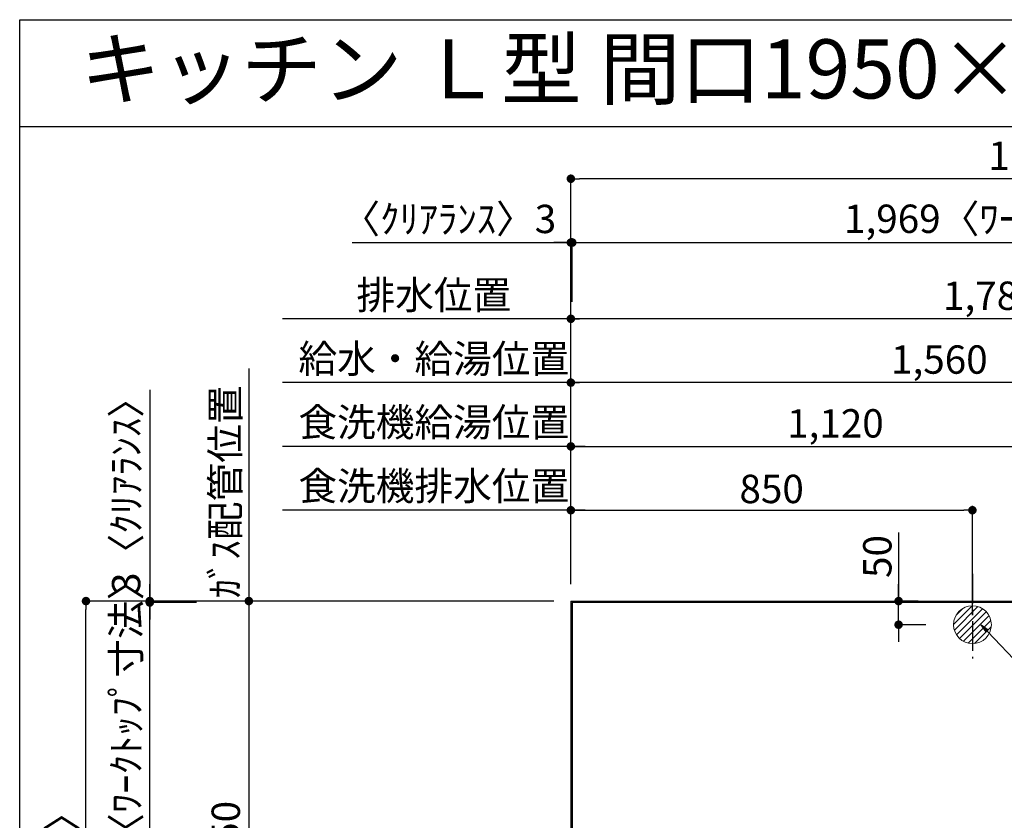
# Model space of a CAD drawing. Extents: x 28111 to 54233, y 210 to 8610.
# Drawn here: x 42085 to 44169, y 6916 to 8610 of the extents above; entities that cross this region are included whole.
import ezdxf
from ezdxf.enums import TextEntityAlignment as Align

# ---------------------------------------------------------------- set-up
doc = ezdxf.new("R2010")
doc.units = 0
doc.header["$LTSCALE"] = 50
doc.header["$MEASUREMENT"] = 0
doc.linetypes.add('CENTER', pattern=[2, 1.25, -0.25, 0.25, -0.25])
doc.layers.get('0').update_dxf_attribs({"linetype": 'CONTINUOUS'})
for name, color, linetype in [('111-壁仕上', 3, 'CONTINUOUS'), ('126-甲板', 2, 'CONTINUOUS'), ('160-文字', 254, 'CONTINUOUS'), ('166-寸法B', 11, 'CONTINUOUS'), ('190-図面外枠', 5, 'CONTINUOUS')]:
    doc.layers.add(name, color=color, linetype=linetype)
doc.styles.add('KH001', font='txt')
doc.dimstyles.new('KH1xx030', dxfattribs={"dimscale": 30, "dimtxt": 2, "dimasz": 0.6, "dimexe": 0.3, "dimexo": 1.2, "dimgap": 0.5, "dimtad": 3, "dimdec": 1, "dimdsep": 46, "dimlunit": 6, "dimtxsty": 'KH001', "dimblk": 'DOT', "dimcen": 1, "dimdle": 1, "dimclrd": 256, "dimclre": 256, "dimclrt": 256, "dimadec": 0, "dimazin": 0, "dimtfac": 1, "dimtdec": 1, "dimtix": 1, "dimtmove": 2, "dimatfit": 3, "dimldrblk": 'CLOSEDBLANK', "dimfxl": 1, "dimtolj": 1, "dimtzin": 0, "dimlwd": -1, "dimlwe": -1, "dimarcsym": 0})

# ---------------------------------------------------------------- blocks, each defined once
blk = doc.blocks.new('_Dot')
at = {"color": 0, "linetype": 'ByBlock', "lineweight": -2}
blk.add_line((-0.5, 0), (-1, 0), dxfattribs=at)
at = {"color": 0, "linetype": 'ByBlock', "const_width": 0.5}
blk.add_lwpolyline([(-0.25, 0, 1), (0.25, 0, 1)], format="xyb", close=True, dxfattribs=at)
blk = doc.blocks.new('*D122')
at = {"layer": '166-寸法B', "transparency": 16777216}
for p, q in [((43251.3, 7415.6), (43251.3, 7850.8)), ((44793.4, 7841.8), (43269.3, 7841.8)), ((44811.4, 7415.6), (44811.4, 7850.8))]:
    blk.add_line(p, q, dxfattribs=at)
at = {"layer": '166-寸法B', "transparency": 16777216, "xscale": 18, "yscale": 18, "zscale": 18, "rotation": 180}
blk.add_blockref('_Dot', (43251.3, 7841.8), dxfattribs=at)
at = {"layer": '166-寸法B', "transparency": 16777216, "xscale": 18, "yscale": 18, "zscale": 18}
blk.add_blockref('_Dot', (44811.4, 7841.8), dxfattribs=at)
at = {"layer": '166-寸法B', "transparency": 16777216, "insert": (44031.3, 7890.6), "char_height": 60, "attachment_point": 5, "style": 'KH001'}
blk.add_mtext('\\A1;1,560', dxfattribs=at)
blk = doc.blocks.new('_ClosedBlank')
at = {"color": 0, "linetype": 'ByBlock', "lineweight": -2}
for p, q in [((-1, 0.17), (0, 0)), ((-1, 0.17), (-1, -0.17)), ((0, 0), (-1, -0.17))]:
    blk.add_line(p, q, dxfattribs=at)
blk = doc.blocks.new('*D123')
at = {"layer": '166-寸法B', "transparency": 16777216}
for p, q in [((43251.3, 7415.6), (43251.3, 7985.8)), ((45031.3, 7415.6), (45031.3, 7985.8)), ((45013.3, 7976.8), (43269.3, 7976.8))]:
    blk.add_line(p, q, dxfattribs=at)
at = {"layer": '166-寸法B', "transparency": 16777216, "xscale": 18, "yscale": 18, "zscale": 18, "rotation": 180}
blk.add_blockref('_Dot', (43251.3, 7976.8), dxfattribs=at)
at = {"layer": '166-寸法B', "transparency": 16777216, "xscale": 18, "yscale": 18, "zscale": 18}
blk.add_blockref('_Dot', (45031.3, 7976.8), dxfattribs=at)
at = {"layer": '166-寸法B', "transparency": 16777216, "insert": (44141.3, 8025.6), "char_height": 60, "attachment_point": 5, "style": 'KH001'}
blk.add_mtext('\\A1;1,780', dxfattribs=at)
blk = doc.blocks.new('*D125')
at = {"layer": '166-寸法B', "transparency": 16777216}
for p, q in [((43251.3, 7415.6), (43251.3, 7985.8)), ((43281.3, 7976.8), (42640.8, 7976.8))]:
    blk.add_line(p, q, dxfattribs=at)
at = {"layer": '166-寸法B', "transparency": 16777216, "insert": (42961.1, 8027.1), "char_height": 60, "attachment_point": 5, "style": 'KH001'}
blk.add_mtext('\\A1;排水位置', dxfattribs=at)
blk = doc.blocks.new('_None')
blk = doc.blocks.new('*D126')
at = {"layer": '166-寸法B', "transparency": 16777216}
for p, q in [((43281.3, 7841.8), (42640.8, 7841.8)), ((43251.3, 7415.6), (43251.3, 7850.8))]:
    blk.add_line(p, q, dxfattribs=at)
at = {"layer": '166-寸法B', "transparency": 16777216, "insert": (42961.1, 7892.3), "char_height": 60, "attachment_point": 5, "style": 'KH001'}
blk.add_mtext('\\A1;給水・給湯位置', dxfattribs=at)
blk = doc.blocks.new('*D127')
at = {"layer": '166-寸法B', "transparency": 16777216}
for p, q in [((43251.3, 7415.6), (43251.3, 7715.8)), ((44371.3, 7350.6), (44371.3, 7715.8)), ((43269.3, 7706.8), (44353.3, 7706.8))]:
    blk.add_line(p, q, dxfattribs=at)
at = {"layer": '166-寸法B', "transparency": 16777216, "xscale": 18, "yscale": 18, "zscale": 18, "rotation": 180}
blk.add_blockref('_Dot', (43251.3, 7706.8), dxfattribs=at)
at = {"layer": '166-寸法B', "transparency": 16777216, "xscale": 18, "yscale": 18, "zscale": 18}
blk.add_blockref('_Dot', (44371.3, 7706.8), dxfattribs=at)
at = {"layer": '166-寸法B', "transparency": 16777216, "insert": (43811.3, 7755.6), "char_height": 60, "attachment_point": 5, "style": 'KH001'}
blk.add_mtext('\\A1;1,120', dxfattribs=at)
blk = doc.blocks.new('*D128')
at = {"layer": '166-寸法B', "transparency": 16777216}
for p, q in [((43251.3, 7415.6), (43251.3, 7715.8)), ((43281.3, 7706.8), (42640.8, 7706.8))]:
    blk.add_line(p, q, dxfattribs=at)
at = {"layer": '166-寸法B', "transparency": 16777216, "insert": (42961.1, 7758), "char_height": 60, "attachment_point": 5, "style": 'KH001'}
blk.add_mtext('\\A1;食洗機給湯位置', dxfattribs=at)
blk = doc.blocks.new('*D129')
at = {"layer": '166-寸法B', "transparency": 16777216}
for p, q in [((43251.3, 7415.6), (43251.3, 7580.8)), ((43269.3, 7571.8), (44083.3, 7571.8)), ((44101.3, 7350), (44101.3, 7580.8))]:
    blk.add_line(p, q, dxfattribs=at)
at = {"layer": '166-寸法B', "transparency": 16777216, "xscale": 18, "yscale": 18, "zscale": 18, "rotation": 180}
blk.add_blockref('_Dot', (43251.3, 7571.8), dxfattribs=at)
at = {"layer": '166-寸法B', "transparency": 16777216, "xscale": 18, "yscale": 18, "zscale": 18}
blk.add_blockref('_Dot', (44101.3, 7571.8), dxfattribs=at)
at = {"layer": '166-寸法B', "transparency": 16777216, "insert": (43676.3, 7616.8), "char_height": 60, "attachment_point": 5, "style": 'KH001'}
blk.add_mtext('\\A1;850', dxfattribs=at)
blk = doc.blocks.new('*D130')
at = {"layer": '166-寸法B', "transparency": 16777216}
for p, q in [((43281.3, 7571.8), (42640.8, 7571.8)), ((43251.3, 7415.6), (43251.3, 7580.8))]:
    blk.add_line(p, q, dxfattribs=at)
at = {"layer": '166-寸法B', "transparency": 16777216, "insert": (42961.1, 7623), "char_height": 60, "attachment_point": 5, "style": 'KH001'}
blk.add_mtext('\\A1;食洗機排水位置', dxfattribs=at)
blk = doc.blocks.new('*D131')
at = {"layer": '166-寸法B', "transparency": 16777216}
for p, q in [((42569.6, 7871.8), (42569.6, 7349.6)), ((43215.3, 7379.6), (42560.6, 7379.6))]:
    blk.add_line(p, q, dxfattribs=at)
at = {"layer": '166-寸法B', "transparency": 16777216, "insert": (42519.6, 7610.7), "char_height": 60, "attachment_point": 5, "rotation": 90, "style": 'KH001'}
blk.add_mtext('\\A1;ｶﾞｽ配管位置', dxfattribs=at)
blk = doc.blocks.new('*D132')
at = {"layer": '166-寸法B', "transparency": 16777216}
for p, q in [((43215.3, 7379.6), (42560.6, 7379.6)), ((42569.6, 7361.6), (42569.6, 6347.6)), ((43146.7, 6329.6), (42560.6, 6329.6))]:
    blk.add_line(p, q, dxfattribs=at)
at = {"layer": '166-寸法B', "transparency": 16777216, "xscale": 18, "yscale": 18, "zscale": 18}
for p, rotation in [((42569.6, 7379.6), 90), ((42569.6, 6329.6), 270)]:
    blk.add_blockref('_Dot', p, dxfattribs=dict(at, rotation=rotation))
at = {"layer": '166-寸法B', "transparency": 16777216, "insert": (42520.8, 6854.6), "char_height": 60, "attachment_point": 5, "rotation": 90, "style": 'KH001'}
blk.add_mtext('\\A1;1,050', dxfattribs=at)
blk = doc.blocks.new('*D134')
at = {"layer": '166-寸法B', "transparency": 16777216}
for p, q in [((43945, 7524.7), (43945, 7379.6)), ((43945, 7397.6), (43945, 7415.6)), ((43986.5, 7379.6), (43936, 7379.6)), ((43945, 7329.6), (43945, 7379.6)), ((43945, 7329.6), (43945, 7379.6)), ((44002.9, 7329.6), (43936, 7329.6)), ((43945, 7311.6), (43945, 7293.6))]:
    blk.add_line(p, q, dxfattribs=at)
at = {"layer": '166-寸法B', "transparency": 16777216, "xscale": 18, "yscale": 18, "zscale": 18}
for p, rotation in [((43945, 7379.6), 270), ((43945, 7329.6), 90)]:
    blk.add_blockref('_Dot', p, dxfattribs=dict(at, rotation=rotation))
at = {"layer": '166-寸法B', "transparency": 16777216, "insert": (43900, 7473.9), "char_height": 60, "attachment_point": 5, "rotation": 90, "style": 'KH001'}
blk.add_mtext('\\A1;50', dxfattribs=at)
blk = doc.blocks.new('*D43')
at = {"layer": '166-寸法B', "transparency": 16777216}
for p, q in [((42788.1, 8138.1), (43251.3, 8138.1)), ((43233.3, 8138.1), (43215.3, 8138.1)), ((43251.3, 7415.6), (43251.3, 8147.1)), ((43251.3, 8138.1), (43254.3, 8138.1)), ((43251.3, 8138.1), (43254.3, 8138.1)), ((43254.3, 8012.8), (43254.3, 8147.1)), ((43272.3, 8138.1), (43290.3, 8138.1))]:
    blk.add_line(p, q, dxfattribs=at)
at = {"layer": '166-寸法B', "transparency": 16777216, "xscale": 18, "yscale": 18, "zscale": 18}
blk.add_blockref('_Dot', (43251.3, 8138.1), dxfattribs=at)
at = {"layer": '166-寸法B', "transparency": 16777216, "xscale": 18, "yscale": 18, "zscale": 18, "rotation": 180}
blk.add_blockref('_Dot', (43254.3, 8138.1), dxfattribs=at)
at = {"layer": '166-寸法B', "transparency": 16777216, "insert": (42992.9, 8188.1), "char_height": 60, "attachment_point": 5, "style": 'KH001'}
blk.add_mtext('\\A1;〈ｸﾘｱﾗﾝｽ〉3', dxfattribs=at)
blk = doc.blocks.new('*D44')
at = {"layer": '166-寸法B', "transparency": 16777216}
for p, q in [((43254.3, 8012.8), (43254.3, 8147.1)), ((43272.3, 8138.1), (45205.3, 8138.1)), ((45223.3, 7412.6), (45223.3, 8147.1))]:
    blk.add_line(p, q, dxfattribs=at)
at = {"layer": '166-寸法B', "transparency": 16777216, "xscale": 18, "yscale": 18, "zscale": 18, "rotation": 180}
blk.add_blockref('_Dot', (43254.3, 8138.1), dxfattribs=at)
at = {"layer": '166-寸法B', "transparency": 16777216, "xscale": 18, "yscale": 18, "zscale": 18}
blk.add_blockref('_Dot', (45223.3, 8138.1), dxfattribs=at)
at = {"layer": '166-寸法B', "transparency": 16777216, "insert": (44238.8, 8188.4), "char_height": 60, "attachment_point": 5, "style": 'KH001'}
blk.add_mtext('\\A1;1,969〈ﾜｰｸﾄｯﾌﾟ寸法〉', dxfattribs=at)
blk = doc.blocks.new('*D46')
at = {"layer": '166-寸法B', "transparency": 16777216}
for p, q in [((43215.3, 7379.6), (42215.9, 7379.6)), ((42224.9, 5725.6), (42224.9, 7361.6)), ((43215.3, 5707.6), (42215.9, 5707.6))]:
    blk.add_line(p, q, dxfattribs=at)
at = {"layer": '166-寸法B', "transparency": 16777216, "xscale": 18, "yscale": 18, "zscale": 18}
for p, rotation in [((42224.9, 7379.6), 90), ((42224.9, 5707.6), 270)]:
    blk.add_blockref('_Dot', p, dxfattribs=dict(at, rotation=rotation))
at = {"layer": '166-寸法B', "transparency": 16777216, "insert": (42174.4, 6543.6), "char_height": 60, "attachment_point": 5, "rotation": 90, "style": 'KH001'}
blk.add_mtext('\\A1;1,672〈設置有効寸法〉', dxfattribs=at)
blk = doc.blocks.new('*D47')
at = {"layer": '166-寸法B', "transparency": 16777216}
for p, q in [((43251.3, 7415.6), (43251.3, 8282.1)), ((45223.3, 7412.6), (45223.3, 8282.1)), ((45205.3, 8273.1), (43269.3, 8273.1))]:
    blk.add_line(p, q, dxfattribs=at)
at = {"layer": '166-寸法B', "transparency": 16777216, "xscale": 18, "yscale": 18, "zscale": 18, "rotation": 180}
blk.add_blockref('_Dot', (43251.3, 8273.1), dxfattribs=at)
at = {"layer": '166-寸法B', "transparency": 16777216, "xscale": 18, "yscale": 18, "zscale": 18}
blk.add_blockref('_Dot', (45223.3, 8273.1), dxfattribs=at)
at = {"layer": '166-寸法B', "transparency": 16777216, "insert": (44237.3, 8321.9), "char_height": 60, "attachment_point": 5, "style": 'KH001'}
blk.add_mtext('\\A1;1,972', dxfattribs=at)
blk = doc.blocks.new('*D48')
at = {"layer": '166-寸法B', "transparency": 16777216}
for p, q in [((42359.9, 7826.4), (42359.9, 7379.6)), ((42359.9, 7397.6), (42359.9, 7415.6)), ((43215.3, 7379.6), (42350.9, 7379.6)), ((42359.9, 7376.6), (42359.9, 7379.6)), ((42359.9, 7376.6), (42359.9, 7379.6)), ((42458.9, 7376.6), (42350.9, 7376.6)), ((42359.9, 7358.6), (42359.9, 7340.6))]:
    blk.add_line(p, q, dxfattribs=at)
at = {"layer": '166-寸法B', "transparency": 16777216, "xscale": 18, "yscale": 18, "zscale": 18}
for p, rotation in [((42359.9, 7379.6), 270), ((42359.9, 7376.6), 90)]:
    blk.add_blockref('_Dot', p, dxfattribs=dict(at, rotation=rotation))
at = {"layer": '166-寸法B', "transparency": 16777216, "insert": (42309.9, 7622), "char_height": 60, "attachment_point": 5, "rotation": 90, "style": 'KH001'}
blk.add_mtext('\\A1;3〈ｸﾘｱﾗﾝｽ〉', dxfattribs=at)
blk = doc.blocks.new('*D49')
at = {"layer": '166-寸法B', "transparency": 16777216}
for p, q in [((42359.9, 7394.6), (42359.9, 7412.6)), ((42458.9, 7376.6), (42350.9, 7376.6)), ((42359.9, 6731.1), (42359.9, 7376.6)), ((42458.9, 6731.1), (42350.9, 6731.1)), ((42359.9, 6713.1), (42359.9, 6695.1))]:
    blk.add_line(p, q, dxfattribs=at)
at = {"layer": '166-寸法B', "transparency": 16777216, "xscale": 18, "yscale": 18, "zscale": 18}
for p, rotation in [((42359.9, 7376.6), 270), ((42359.9, 6731.1), 90)]:
    blk.add_blockref('_Dot', p, dxfattribs=dict(at, rotation=rotation))
at = {"layer": '166-寸法B', "transparency": 16777216, "insert": (42309.8, 7053.9), "char_height": 60, "attachment_point": 5, "rotation": 90, "style": 'KH001'}
blk.add_mtext('\\A1;645.5〈ﾜｰｸﾄｯﾌﾟ寸法〉', dxfattribs=at)

msp = doc.modelspace()

# ---------------------------------------------------------------- hatches: boundary and pattern name
at = {"layer": '160-文字', "linetype": 'Continuous', "lineweight": 20}
h = msp.add_hatch(dxfattribs=at)
h.set_pattern_fill('ANSI31', color=4, scale=80, style=0)
h.set_pattern_definition([(45, (-284225.356, -1443.111), (-7.0710678, 7.0710678), [])])
edge = h.paths.add_edge_path()
edge.add_arc((44101.34, 7329.64), 40, 0, 360)

# ---------------------------------------------------------------- linework, layer by layer
at = {"layer": '111-壁仕上', "ltscale": 2}
for q in [(46016.22, 7379.64), (43251.34, 5710.64)]:
    msp.add_line((43251.34, 7379.64), q, dxfattribs=at)
at = {"layer": '126-甲板'}
msp.add_lwpolyline([(43901.34, 6729.64), (45223.34, 6729.64), (45223.34, 7376.64), (43254.34, 7376.64), (43254.34, 5710.64), (43254.34, 5710.64)], dxfattribs=at)
at = {"layer": '160-文字', "color": 4, "linetype": 'Continuous', "lineweight": 20}
msp.add_circle((44101.34, 7329.64), 40, dxfattribs=at)
at = {"layer": '166-寸法B', "linetype": 'CENTER'}
msp.add_line((44101.34, 7436.97), (44101.34, 7258.3), dxfattribs=at)
at = {"layer": '190-図面外枠'}
for p, q in [((42084.55, 8609.6), (54233.37, 8609.6)), ((42084.55, 210.4), (42084.55, 8609.6))]:
    msp.add_line(p, q, dxfattribs=at)
msp.add_lwpolyline([(42084.55, 8383.56), (54233.37, 8383.56)], dxfattribs=at)

# ---------------------------------------------------------------- texts
at = {"layer": '160-文字', "style": 'KH001'}
msp.add_text('キッチン Ｌ型 間口1950×1650 Ｒ（右シンク） 背面+加熱機器側面壁 深型食洗機 設備・下地図', height=125, dxfattribs=at).set_placement((42212.79, 8505.56), align=Align.MIDDLE_LEFT)

# ---------------------------------------------------------------- dimensions: what is measured, and where the dimension line sits
at = {"layer": '166-寸法B'}
for base, p1, p2, picture, middle in [((43251.34, 8273.09), (45223.34, 7376.64), (43251.34, 7379.64), '*D47', (44237.34, 8321.89)), ((43251.34, 7976.77), (45031.34, 7379.64), (43251.34, 7379.64), '*D123', (44141.34, 8025.58)), ((43251.34, 7841.77), (44811.35, 7379.64), (43251.34, 7379.64), '*D122', (44031.35, 7890.58)), ((44371.34, 7706.77), (43251.34, 7379.64), (44371.34, 7314.64), '*D127', (43811.34, 7755.58)), ((44101.34, 7571.77), (43251.34, 7379.64), (44101.34, 7313.98), '*D129', (43676.34, 7616.77))]:
    dim = msp.add_linear_dim(base=base, p1=p1, p2=p2, dimstyle='KH1xx030', dxfattribs=at)
    dim.commit()
    dim.dimension.update_dxf_attribs({"geometry": picture, "text_midpoint": middle})
dim = msp.add_linear_dim(base=(43254.34, 8138.09), p1=(43251.34, 7379.64), p2=(43254.34, 7976.77), text='〈ｸﾘｱﾗﾝｽ〉<>', dimstyle='KH1xx030', override={"dimtmove": 1}, dxfattribs=at)
dim.commit()
dim.dimension.update_dxf_attribs({"geometry": '*D43', "text_midpoint": (42992.86, 8125.36), "dimtype": 128})
for base, p1, p2, text, override, picture, middle in [((45223.34, 8138.09), (43254.34, 7976.77), (45223.34, 7376.64), '<>〈ﾜｰｸﾄｯﾌﾟ寸法〉', {"dimtmove": 1}, '*D44', (44238.84, 8188.42)), ((42670.81, 7976.77), (43251.34, 7379.64), (42670.81, 7264.05), '排水位置', {"dimblk1": 'None', "dimblk2": 'None', "dimsah": 1, "dimse2": 1}, '*D125', (42961.07, 8027.1)), ((42670.81, 7841.77), (43251.34, 7379.64), (42670.81, 7264.05), '給水・給湯位置', {"dimblk1": 'None', "dimblk2": 'None', "dimsah": 1, "dimse2": 1}, '*D126', (42961.07, 7892.26)), ((42670.81, 7706.77), (43251.34, 7379.64), (42670.81, 7264.05), '食洗機給湯位置', {"dimblk1": 'None', "dimblk2": 'None', "dimsah": 1, "dimse2": 1}, '*D128', (42961.07, 7758.02)), ((42670.81, 7571.77), (43251.34, 7379.64), (42670.81, 7264.05), '食洗機排水位置', {"dimblk1": 'None', "dimblk2": 'None', "dimsah": 1, "dimse2": 1}, '*D130', (42961.07, 7623.02))]:
    dim = msp.add_linear_dim(base=base, p1=p1, p2=p2, text=text, dimstyle='KH1xx030', override=override, dxfattribs=at)
    dim.commit()
    dim.dimension.update_dxf_attribs({"geometry": picture, "text_midpoint": middle})
dim = msp.add_linear_dim(base=(42569.6, 7841.77), p1=(43251.34, 7379.64), p2=(42926.79, 7841.77), angle=270, text='ｶﾞｽ配管位置', dimstyle='KH1xx030', override={"dimjust": 1, "dimblk1": 'None', "dimblk2": 'None', "dimsah": 1, "dimse2": 1}, dxfattribs=at)
dim.commit()
dim.dimension.update_dxf_attribs({"geometry": '*D131', "text_midpoint": (42519.58, 7610.7)})
dim = msp.add_linear_dim(base=(42359.93, 7379.64), p1=(42494.93, 7376.64), p2=(43251.34, 7379.64), angle=90, text='<>〈ｸﾘｱﾗﾝｽ〉', dimstyle='KH1xx030', override={"dimtmove": 1}, dxfattribs=at)
dim.commit()
dim.dimension.update_dxf_attribs({"geometry": '*D48', "text_midpoint": (42309.9, 7622.01), "dimtype": 128})
dim = msp.add_linear_dim(base=(43945.04, 7379.64), p1=(44038.93, 7329.64), p2=(44022.45, 7379.64), angle=90, dimstyle='KH1xx030', override={"dimtmove": 1}, dxfattribs=at)
dim.commit()
dim.dimension.update_dxf_attribs({"geometry": '*D134', "text_midpoint": (43901.11, 7473.94), "dimtype": 128})
for base, p1, p2, text, picture, middle in [((42359.93, 7376.64), (42494.93, 6731.14), (42494.93, 7376.64), '<>〈ﾜｰｸﾄｯﾌﾟ寸法〉', '*D49', (42309.75, 7053.89)), ((42224.93, 7379.64), (43251.34, 5707.64), (43251.34, 7379.64), '<>〈設置有効寸法〉', '*D46', (42174.45, 6543.64))]:
    dim = msp.add_linear_dim(base=base, p1=p1, p2=p2, angle=90, text=text, dimstyle='KH1xx030', dxfattribs=at)
    dim.commit()
    dim.dimension.update_dxf_attribs({"geometry": picture, "text_midpoint": middle})
dim = msp.add_linear_dim(base=(42569.6, 6329.64), p1=(43251.34, 7379.64), p2=(43182.65, 6329.64), angle=90, dimstyle='KH1xx030', dxfattribs=at)
dim.commit()
dim.dimension.update_dxf_attribs({"geometry": '*D132', "text_midpoint": (42520.8, 6854.64)})

# ---------------------------------------------------------------- leaders
at = {"layer": '160-文字', "annotation_type": 0, "has_hookline": 1, "hookline_direction": 0, "text_width": 1240.2}
msp.add_leader([(44120.15, 7329.64), (45515.07, 5846.59), (45533.07, 5846.59)], dimstyle='KH1xx030', override={"dimgap": 0.5, "dimtad": 1}, dxfattribs=at)

doc.saveas('drawing.dxf')
